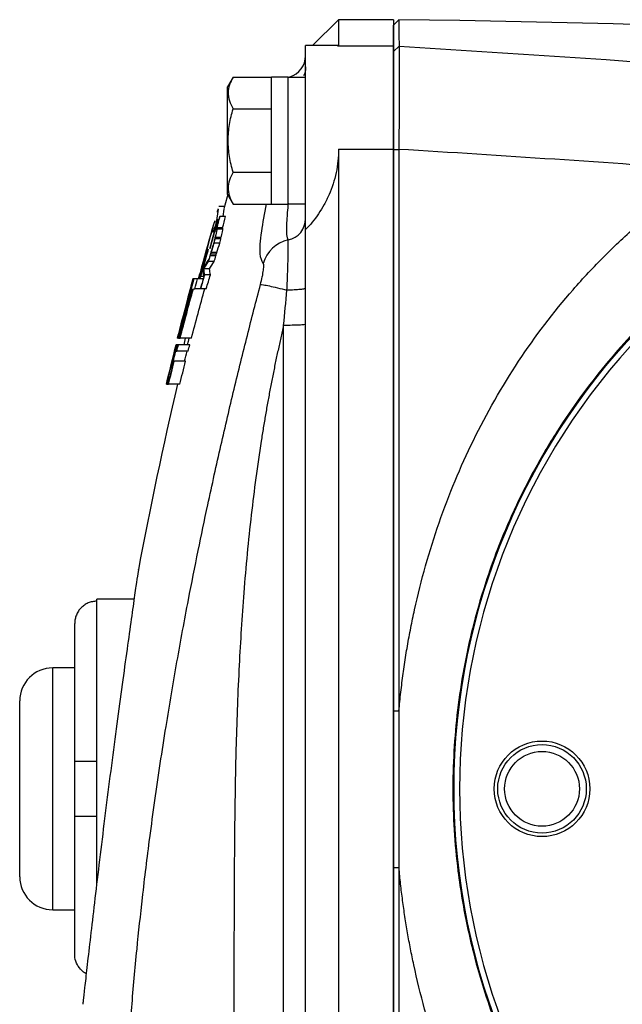
# Model space of a CAD drawing. Units: inches. Extents: x -26 to 35, y -13.3 to 23.8.
# Drawn here: x -26 to -23.8, y 4.6 to 8.1 of the extents above; entities that cross this region are included whole.
import ezdxf

# ---------------------------------------------------------------- set-up
doc = ezdxf.new("R2010")
doc.units = ezdxf.units.IN
doc.header["$MEASUREMENT"] = 0

msp = doc.modelspace()

# ---------------------------------------------------------------- linework, layer by layer
at = {"color": 7, "linetype": 'Continuous', "lineweight": 25}
for p, q in [((-24.8401, 8.0961), (-24.933, 8.0032)), ((-24.6432, 8.0961), (-24.8401, 8.0961)), ((-24.8401, 8.0961), (-24.8401, 8.0022)), ((-24.6432, 8.0961), (-24.6432, 8.0022)), ((-24.6432, 8.0769), (-24.6247, 8.0959)), ((-24.8432, 8.0032), (-24.9582, 8.0032)), ((-24.9582, 7.3438), (-24.9582, 8.0032)), ((-24.8432, 8.0009), (-24.8401, 8.0022)), ((-24.8401, 8.0022), (-24.6432, 8.0022)), ((-24.6432, 8.0022), (-24.6432, 7.6324)), ((-24.6432, 7.9821), (-24.6237, 8.001)), ((-25.2178, 7.8903), (-25.2377, 7.856)), ((-25.2178, 7.8903), (-25.0802, 7.8903)), ((-25.0212, 7.8904), (-25.0802, 7.8904)), ((-25.0802, 7.4357), (-25.0802, 7.8904)), ((-25.0212, 7.4357), (-25.0212, 7.8904)), ((-24.9582, 7.8894), (-25.0212, 7.8894)), ((-25.2377, 7.4701), (-25.2377, 7.856)), ((-25.2178, 7.7767), (-25.0802, 7.7767)), ((-24.8401, 7.6324), (-24.8401, 3.048)), ((-24.8401, 7.6324), (-24.6432, 7.6324)), ((-24.6432, 7.6324), (-24.6432, 3.048)), ((-24.6432, 7.6304), (-24.6241, 7.6315)), ((-25.2178, 7.5494), (-25.0802, 7.5494)), ((-25.2377, 7.4701), (-25.2178, 7.4357)), ((-25.2778, 7.3677), (-25.2704, 7.4174)), ((-25.2488, 7.4268), (-25.269, 7.4268)), ((-25.2537, 7.3915), (-25.2499, 7.4174)), ((-25.2178, 7.4357), (-25.0802, 7.4357)), ((-25.0802, 7.4357), (-25.0212, 7.4357)), ((-25.0212, 7.4367), (-24.9582, 7.4367)), ((-25.2787, 7.3743), (-25.2811, 7.3591)), ((-25.2689, 7.3792), (-25.2731, 7.3792)), ((-25.2446, 7.3915), (-25.2651, 7.3915)), ((-25.2805, 7.3506), (-25.2996, 7.2793)), ((-25.2781, 7.3623), (-25.2888, 7.3349)), ((-25.2869, 7.3635), (-25.2873, 7.3635)), ((-25.2792, 7.343), (-25.2796, 7.343)), ((-25.274, 7.3597), (-25.2792, 7.343)), ((-25.2738, 7.3634), (-25.2775, 7.3634)), ((-25.2554, 7.3509), (-25.2759, 7.3509)), ((-25.2544, 7.3455), (-25.2749, 7.3455)), ((-24.9582, 7.0042), (-24.9582, 7.3438)), ((-25.2888, 7.3349), (-25.2892, 7.3349)), ((-25.2616, 7.3113), (-25.282, 7.3113)), ((-25.2615, 7.3152), (-25.2819, 7.3152)), ((-25.307, 7.2733), (-25.3074, 7.2733)), ((-25.3008, 7.2763), (-25.3012, 7.2763)), ((-25.2996, 7.2793), (-25.3, 7.2793)), ((-25.2656, 7.2954), (-25.2861, 7.2954)), ((-25.3149, 7.2625), (-25.3291, 7.2112)), ((-25.3086, 7.2668), (-25.309, 7.2668)), ((-25.2793, 7.2504), (-25.2997, 7.2504)), ((-25.2784, 7.2555), (-25.2988, 7.2555)), ((-25.2757, 7.2616), (-25.2961, 7.2616)), ((-25.3305, 7.2053), (-25.3298, 7.2094)), ((-25.3296, 7.2109), (-25.3295, 7.2112)), ((-25.3291, 7.2112), (-25.3295, 7.2112)), ((-25.3291, 7.2112), (-25.3292, 7.2109)), ((-25.3019, 7.2032), (-25.3223, 7.2032)), ((-25.2856, 7.2291), (-25.306, 7.2291)), ((-25.3592, 7.1673), (-25.3617, 7.1673)), ((-25.3587, 7.1673), (-25.3592, 7.1673)), ((-25.3455, 7.1673), (-25.3587, 7.1673)), ((-25.3243, 7.1673), (-25.3455, 7.1673)), ((-25.3413, 7.1673), (-25.3365, 7.1854)), ((-25.3384, 7.1769), (-25.3355, 7.1769)), ((-25.3361, 7.1854), (-25.3365, 7.1854)), ((-25.3344, 7.1769), (-25.3228, 7.1769)), ((-25.2986, 7.1824), (-25.319, 7.1824)), ((-25.3703, 7.1322), (-25.3708, 7.1322)), ((-25.3655, 7.1322), (-25.3682, 7.1322)), ((-25.3601, 7.1322), (-25.3552, 7.1322)), ((-25.3144, 7.1322), (-25.3552, 7.1322)), ((-25.3139, 7.1322), (-25.3343, 7.1322)), ((-25.3864, 7.073), (-25.3859, 7.073)), ((-25.3955, 7.0379), (-25.395, 7.0379)), ((-25.0369, 3.8762), (-25.0369, 7.0008)), ((-24.9582, 3.5545), (-24.9582, 7.0042)), ((-25.4161, 6.9549), (-25.4166, 6.9549)), ((-25.4161, 6.9549), (-25.4143, 6.9549)), ((-25.4124, 6.9549), (-25.4143, 6.9549)), ((-25.4124, 6.9549), (-25.4073, 6.9549)), ((-25.3667, 6.9549), (-25.4073, 6.9549)), ((-25.4215, 6.9315), (-25.4217, 6.9315)), ((-25.4188, 6.9315), (-25.4215, 6.9315)), ((-25.4184, 6.9315), (-25.4188, 6.9315)), ((-25.4133, 6.9315), (-25.4184, 6.9315)), ((-25.3727, 6.9315), (-25.4133, 6.9315)), ((-25.426, 6.9081), (-25.4266, 6.9081)), ((-25.4228, 6.9081), (-25.4193, 6.9081)), ((-25.3788, 6.9081), (-25.4193, 6.9081)), ((-25.4413, 6.8489), (-25.4395, 6.8489)), ((-25.4392, 6.8489), (-25.4395, 6.8489)), ((-25.4392, 6.8489), (-25.4363, 6.8489)), ((-25.4355, 6.8723), (-25.4349, 6.8723)), ((-25.4284, 6.8723), (-25.4318, 6.8723)), ((-25.3879, 6.8723), (-25.4284, 6.8723)), ((-25.4451, 6.8134), (-25.4479, 6.8134)), ((-25.4567, 6.79), (-25.4566, 6.7905)), ((-25.4567, 6.79), (-25.4564, 6.79)), ((-25.4567, 6.79), (-25.4567, 6.79)), ((-25.4563, 6.79), (-25.4564, 6.79)), ((-25.4563, 6.79), (-25.4556, 6.79)), ((-25.4536, 6.79), (-25.4556, 6.79)), ((-25.4536, 6.79), (-25.4489, 6.79)), ((-25.4084, 6.79), (-25.4489, 6.79)), ((-25.5723, 6.0193), (-25.7062, 6.0193)), ((-25.7062, 6.0122), (-25.7062, 6.0193)), ((-25.7062, 5.4386), (-25.7062, 6.0122)), ((-25.7849, 5.4386), (-25.7849, 5.9325)), ((-25.7849, 5.7733), (-25.8637, 5.7733)), ((-25.8637, 5.3402), (-25.8637, 5.7733)), ((-25.9818, 5.3402), (-25.9818, 5.6552)), ((-24.6432, 5.6195), (-24.6241, 5.6196)), ((-25.7849, 5.2418), (-25.7849, 5.4386)), ((-25.7062, 5.2418), (-25.7062, 5.4386)), ((-25.9818, 5.0252), (-25.9818, 5.3402)), ((-25.8637, 4.9071), (-25.8637, 5.3402)), ((-25.7849, 4.7479), (-25.7849, 5.2418)), ((-25.7062, 4.9992), (-25.7062, 5.2418)), ((-24.6432, 5.0582), (-24.6241, 5.0581)), ((-25.8637, 4.9071), (-25.7849, 4.9071))]:
    msp.add_line(p, q, dxfattribs=at)
at = {"color": 7, "linetype": 'Continuous', "lineweight": 25, "flags": 128}
for points in [[(-25.2367, 7.4684), (-25.2389, 7.461), (-25.2514, 7.4178)], [(-25.376, 6.9549), (-25.3791, 6.9425), (-25.3819, 6.9315)]]:
    msp.add_lwpolyline(points, dxfattribs=at)
at = {"color": 7, "linetype": 'Continuous', "lineweight": 25}
for centre, radius in [((-22.0448, 5.3402), 2.3822), ((-22.0448, 5.3402), 2.3819), ((-24.1117, 5.3402), 0.1713), ((-24.1117, 5.3402), 0.1585), ((-24.1117, 5.3402), 0.1339)]:
    msp.add_circle(centre, radius, dxfattribs=at)
for centre, radius, start, end in [((-25.0369, 7.967), 0.0787, 286.2593, 0), ((-12.0101, 3.6043), 13.7992, 163.95696, 164.00619), ((-12.0101, 3.6043), 13.7988, 164.13792, 164.62607), ((-25.0366, 7.3838), 0.0785, 281.5076, 359.8969), ((-24.9954, 7.1909), 0.1189, 102.434, 164.3814), ((-12.0101, 3.6043), 13.7992, 164.62654, 164.81118), ((-12.0101, 3.6043), 13.7988, 164.84852, 164.99478), ((-12.0101, 3.6043), 13.7992, 164.81118, 164.84896), ((-12.0101, 3.6043), 13.8189, 165.05834, 165.96782), ((-22.0448, 5.3402), 2.3622, 137.8422, 222.1577), ((-12.0101, 3.6043), 13.8189, 166.39226, 166.60602), ((-12.0101, 3.6043), 13.7795, 166.63264, 169.45488), ((-25.8637, 5.6552), 0.1181, 90, 180), ((-25.8637, 5.0252), 0.1181, 180, 270)]:
    msp.add_arc(centre, radius, start, end, dxfattribs=at)
for points, knots in [([(-24.6247, 8.0959), (-24.6246, 8.0958), (-24.6246, 8.0938), (-24.6244, 8.086), (-24.6243, 8.0804), (-24.6242, 8.0652), (-24.6241, 8.0557), (-24.6239, 8.038), (-24.6239, 8.0316), (-24.6238, 8.0174), (-24.6238, 8.0096), (-24.6237, 8.001)], [0, 0, 0, 0, 0.25, 0.25, 0.5, 0.5, 0.75, 0.75, 0.875, 0.875, 1, 1, 1, 1]), ([(-24.6432, 7.9821), (-24.6432, 7.9851), (-24.6432, 7.991), (-24.6432, 7.9993), (-24.6432, 8.0073), (-24.6432, 8.0147), (-24.6432, 8.0218), (-24.6432, 8.0285), (-24.6432, 8.0347), (-24.6432, 8.0405), (-24.6432, 8.0458), (-24.6432, 8.0508), (-24.6432, 8.0553), (-24.6432, 8.0594), (-24.6432, 8.063), (-24.6432, 8.0663), (-24.6432, 8.0691), (-24.6432, 8.0715), (-24.6432, 8.0734), (-24.6432, 8.0749), (-24.6432, 8.076), (-24.6432, 8.0767), (-24.6432, 8.0769), (-24.6432, 8.0769)], [0, 0, 0, 0, 0.047648, 0.09529, 0.142926, 0.190557, 0.238183, 0.285806, 0.333425, 0.38104, 0.428653, 0.476264, 0.523874, 0.571483, 0.619091, 0.666699, 0.714307, 0.761917, 0.809529, 0.857142, 0.904758, 0.952377, 1, 1, 1, 1]), ([(-24.6432, 7.6304), (-24.6432, 7.6345), (-24.6432, 7.6427), (-24.6432, 7.6549), (-24.6432, 7.667), (-24.6432, 7.6791), (-24.6432, 7.691), (-24.6432, 7.7029), (-24.6432, 7.7147), (-24.6432, 7.7264), (-24.6432, 7.7381), (-24.6432, 7.7497), (-24.6432, 7.778), (-24.6432, 7.8211), (-24.6432, 7.8733), (-24.6432, 7.917), (-24.6432, 7.9432), (-24.6432, 7.9579), (-24.6432, 7.9655), (-24.6432, 7.9718), (-24.6432, 7.9766), (-24.6432, 7.9802), (-24.6432, 7.9815), (-24.6432, 7.9821)], [0, 0, 0, 0, 0.022798, 0.045516, 0.068179, 0.090813, 0.113442, 0.136093, 0.15879, 0.18156, 0.204426, 0.227414, 0.250548, 0.375608, 0.500131, 0.624493, 0.749942, 0.792215, 0.834045, 0.875583, 0.916985, 0.958405, 1, 1, 1, 1]), ([(-24.6237, 8.001), (-24.6237, 8.0007), (-24.6237, 8.0001), (-24.6237, 7.9987), (-24.6237, 7.997), (-24.6236, 7.995), (-24.6236, 7.9926), (-24.6236, 7.9898), (-24.6236, 7.9866), (-24.6235, 7.9832), (-24.6235, 7.9793), (-24.6235, 7.9751), (-24.6234, 7.9706), (-24.6234, 7.9657), (-24.6234, 7.9604), (-24.6234, 7.9548), (-24.6233, 7.9489), (-24.6233, 7.9426), (-24.6233, 7.936), (-24.6233, 7.9291), (-24.6233, 7.9219), (-24.6233, 7.9143), (-24.6233, 7.9064), (-24.6233, 7.8982), (-24.6233, 7.8898), (-24.6233, 7.881), (-24.6233, 7.8719), (-24.6233, 7.8626), (-24.6233, 7.853), (-24.6234, 7.8431), (-24.6234, 7.8329), (-24.6234, 7.8226), (-24.6235, 7.812), (-24.6235, 7.8011), (-24.6235, 7.7901), (-24.6236, 7.7788), (-24.6236, 7.7673), (-24.6236, 7.7557), (-24.6237, 7.7438), (-24.6237, 7.7319), (-24.6238, 7.7197), (-24.6238, 7.7074), (-24.6239, 7.695), (-24.6239, 7.6825), (-24.624, 7.6699), (-24.624, 7.6572), (-24.624, 7.6444), (-24.6241, 7.6358), (-24.6241, 7.6315)], [0, 0, 0, 0, 0.020789, 0.041618, 0.062489, 0.083402, 0.104356, 0.125351, 0.146388, 0.167466, 0.188586, 0.209748, 0.230952, 0.252198, 0.273485, 0.294815, 0.316187, 0.337602, 0.359058, 0.380557, 0.402098, 0.423682, 0.445309, 0.466978, 0.48869, 0.510444, 0.532242, 0.554082, 0.575965, 0.597892, 0.619861, 0.641874, 0.66393, 0.686029, 0.708172, 0.730358, 0.752588, 0.774861, 0.797178, 0.819538, 0.841942, 0.86439, 0.886882, 0.909417, 0.931997, 0.954621, 0.977288, 1, 1, 1, 1]), ([(-24.6237, 8.001), (-23.8323, 7.9532), (-23.0415, 7.8952), (-21.462, 7.7586), (-20.6733, 7.68), (-19.098, 7.5021), (-18.3116, 7.4028), (-16.7421, 7.1824), (-15.9588, 7.0614), (-15.1776, 6.9288)], [0, 0, 0, 0, 0.25, 0.25, 0.5, 0.5, 0.75, 0.75, 1, 1, 1, 1]), ([(-24.9582, 7.9272), (-24.9586, 7.9195), (-24.9592, 7.908), (-24.9645, 7.8979), (-24.9662, 7.8945)], [0, 0, 0, 0, 0.667471, 1, 1, 1, 1]), ([(-25.2178, 7.8903), (-25.2286, 7.8718), (-25.2354, 7.8529), (-25.2354, 7.8288), (-25.235, 7.8239), (-25.2334, 7.8143), (-25.2322, 7.8096), (-25.2276, 7.7953), (-25.2232, 7.786), (-25.2178, 7.7767)], [0, 0, 0, 0, 0.5, 0.5, 0.625, 0.625, 0.75, 0.75, 1, 1, 1, 1]), ([(-25.0155, 7.8878), (-25.0154, 7.889), (-25.0152, 7.8915), (-25.015, 7.8914), (-25.0149, 7.8914)], [0, 0, 0, 0, 0.483985, 1, 1, 1, 1]), ([(-25.2178, 7.5494), (-25.2232, 7.5679), (-25.2277, 7.5868), (-25.2338, 7.6248), (-25.2354, 7.6439), (-25.2354, 7.6823), (-25.2337, 7.7018), (-25.2276, 7.7397), (-25.2232, 7.7583), (-25.2178, 7.7767)], [0, 0, 0, 0, 0.25, 0.25, 0.5, 0.5, 0.75, 0.75, 1, 1, 1, 1]), ([(-24.8401, 7.6324), (-24.8401, 7.6037), (-24.8431, 7.5756), (-24.852, 7.5343), (-24.8556, 7.5207), (-24.8641, 7.4944), (-24.8689, 7.4817), (-24.8796, 7.4571), (-24.8855, 7.4452), (-24.8982, 7.4222), (-24.9049, 7.4112), (-24.9261, 7.3799), (-24.9416, 7.361), (-24.9582, 7.3438)], [0, 0, 0, 0, 0.25, 0.25, 0.375, 0.375, 0.5, 0.5, 0.625, 0.625, 0.75, 0.75, 1, 1, 1, 1]), ([(-24.6432, 5.6195), (-24.6432, 5.6615), (-24.6432, 5.7453), (-24.6432, 5.8711), (-24.6432, 5.9969), (-24.6432, 6.1227), (-24.6432, 6.2484), (-24.6432, 6.3741), (-24.6432, 6.4999), (-24.6432, 6.6255), (-24.6432, 6.7512), (-24.6432, 6.8769), (-24.6432, 7.0025), (-24.6432, 7.1281), (-24.6432, 7.2537), (-24.6432, 7.3793), (-24.6432, 7.5049), (-24.6432, 7.5886), (-24.6432, 7.6304)], [0, 0, 0, 0, 0.062529, 0.125051, 0.187567, 0.250077, 0.312582, 0.375083, 0.437581, 0.500075, 0.562567, 0.625058, 0.687547, 0.750036, 0.812525, 0.875015, 0.937506, 1, 1, 1, 1]), ([(-24.6241, 7.6315), (-24.6241, 7.4735), (-24.6241, 7.3125), (-24.6241, 6.9851), (-24.6241, 6.8187), (-24.6241, 6.4816), (-24.6241, 6.311), (-24.6241, 5.9669), (-24.6241, 5.7935), (-24.6241, 5.6196)], [0, 0, 0, 0, 0.25, 0.25, 0.5, 0.5, 0.75, 0.75, 1, 1, 1, 1]), ([(-24.624, 5.6198), (-24.623, 5.6309), (-24.6209, 5.6532), (-24.6173, 5.6865), (-24.6133, 5.7198), (-24.6089, 5.7529), (-24.6042, 5.7859), (-24.5991, 5.8188), (-24.5937, 5.8517), (-24.5878, 5.8844), (-24.5816, 5.917), (-24.5751, 5.9495), (-24.5591, 6.0241), (-24.5302, 6.1397), (-24.4819, 6.2938), (-24.4248, 6.4438), (-24.3359, 6.6402), (-24.2021, 6.875), (-24.0378, 7.0914), (-23.8901, 7.25), (-23.7968, 7.3371), (-23.7276, 7.396), (-23.6851, 7.4305), (-23.642, 7.4638), (-23.5983, 7.4959), (-23.554, 7.527), (-23.524, 7.5468), (-23.5089, 7.5566)], [0, 0, 0, 0, 0.014502, 0.028979, 0.043433, 0.057864, 0.072274, 0.086663, 0.101032, 0.115382, 0.129714, 0.144029, 0.158328, 0.228637, 0.298321, 0.367551, 0.436516, 0.577711, 0.717063, 0.788162, 0.858795, 0.882572, 0.906232, 0.92979, 0.95326, 0.976658, 1, 1, 1, 1]), ([(-25.2178, 7.5494), (-25.2286, 7.5308), (-25.2354, 7.512), (-25.2354, 7.4878), (-25.235, 7.483), (-25.2334, 7.4734), (-25.2322, 7.4686), (-25.2276, 7.4544), (-25.2232, 7.445), (-25.2178, 7.4357)], [0, 0, 0, 0, 0.5, 0.5, 0.625, 0.625, 0.75, 0.75, 1, 1, 1, 1]), ([(-25.1099, 7.2229), (-25.1146, 7.2315), (-25.1241, 7.2486), (-25.1191, 7.327), (-25.1044, 7.4017), (-25.0977, 7.4357)], [0, 0, 0, 0, 0.351948, 0.704251, 1, 1, 1, 1]), ([(-25.021, 7.307), (-25.0226, 7.3118), (-25.0264, 7.3231), (-25.0253, 7.3658), (-25.0224, 7.4083), (-25.0205, 7.4272), (-25.0194, 7.4385)], [0, 0, 0, 0, 0.3199453, 0.7483961, 0.8485742, 1, 1, 1, 1]), ([(-25.2819, 7.3152), (-25.2797, 7.3231), (-25.2778, 7.3305), (-25.2752, 7.3417), (-25.2746, 7.3451), (-25.2749, 7.3455)], [0, 0, 0, 0, 0.5, 0.5, 1, 1, 1, 1]), ([(-25.2615, 7.3152), (-25.2593, 7.3231), (-25.2574, 7.3305), (-25.2548, 7.3417), (-25.2541, 7.3451), (-25.2544, 7.3455)], [0, 0, 0, 0, 0.5, 0.5, 1, 1, 1, 1]), ([(-23.3462, 7.3409), (-23.355, 7.3351), (-23.3726, 7.3236), (-23.3987, 7.3057), (-23.4247, 7.2875), (-23.4506, 7.2689), (-23.4764, 7.2498), (-23.502, 7.2302), (-23.5275, 7.2103), (-23.5528, 7.1899), (-23.5779, 7.169), (-23.6029, 7.1478), (-23.6277, 7.126), (-23.6523, 7.1039), (-23.6768, 7.0813), (-23.701, 7.0582), (-23.7249, 7.0348), (-23.7487, 7.0108), (-23.7722, 6.9865), (-23.8189, 6.9367), (-23.888, 6.8577), (-23.9762, 6.7437), (-24.0614, 6.6185), (-24.1379, 6.4888), (-24.2067, 6.3533), (-24.2631, 6.2228), (-24.3143, 6.0814), (-24.3702, 5.8916), (-24.4179, 5.6421), (-24.4308, 5.4422), (-24.431, 5.2435), (-24.4226, 5.1086), (-24.3939, 4.9131), (-24.362, 4.7621), (-24.3164, 4.6055), (-24.2657, 4.4643), (-24.2098, 4.3338), (-24.1418, 4.1989), (-24.0663, 4.0696), (-23.9819, 3.9446), (-23.8939, 3.83), (-23.819, 3.7435), (-23.7597, 3.6806), (-23.7172, 3.6377), (-23.6739, 3.5962), (-23.6299, 3.5561), (-23.5853, 3.5173), (-23.5401, 3.48), (-23.4943, 3.4441), (-23.4481, 3.4095), (-23.4014, 3.3763), (-23.3698, 3.3552), (-23.3541, 3.3447)], [0, 0, 0, 0, 0.006663, 0.013357, 0.020081, 0.026836, 0.033622, 0.040438, 0.047285, 0.054163, 0.061071, 0.068011, 0.074981, 0.081982, 0.089014, 0.096077, 0.103171, 0.110296, 0.117453, 0.12464, 0.153529, 0.183953, 0.215914, 0.249413, 0.279288, 0.312099, 0.339435, 0.37449, 0.437384, 0.499922, 0.500974, 0.563293, 0.585226, 0.62613, 0.660995, 0.688446, 0.721122, 0.750891, 0.784077, 0.815912, 0.846399, 0.875539, 0.888404, 0.901176, 0.913854, 0.926439, 0.93893, 0.951329, 0.963635, 0.975849, 0.98797, 1, 1, 1, 1]), ([(-25.2861, 7.2954), (-25.2851, 7.2985), (-25.2841, 7.3022), (-25.2825, 7.3083), (-25.282, 7.3107), (-25.282, 7.3113)], [0, 0, 0, 0, 0.5, 0.5, 1, 1, 1, 1]), ([(-25.2781, 7.3342), (-25.2779, 7.3338), (-25.2786, 7.3302), (-25.2813, 7.3194), (-25.2832, 7.3123), (-25.2851, 7.3057)], [0, 0, 0, 0, 0.5, 0.5, 1, 1, 1, 1]), ([(-25.2656, 7.2954), (-25.2647, 7.2985), (-25.2636, 7.3022), (-25.2621, 7.3083), (-25.2616, 7.3107), (-25.2616, 7.3113)], [0, 0, 0, 0, 0.5, 0.5, 1, 1, 1, 1]), ([(-25.0249, 7.127), (-25.0244, 7.1385), (-25.0239, 7.1497), (-25.0231, 7.1718), (-25.0227, 7.1828), (-25.0219, 7.2036), (-25.0216, 7.2135), (-25.0211, 7.2323), (-25.0208, 7.2412), (-25.0205, 7.2576), (-25.0203, 7.265), (-25.0202, 7.2782), (-25.0201, 7.284), (-25.0202, 7.2987), (-25.0205, 7.3048), (-25.021, 7.307)], [0, 0, 0, 0, 0.125, 0.125, 0.25, 0.25, 0.375, 0.375, 0.5, 0.5, 0.625, 0.625, 0.75, 0.75, 1, 1, 1, 1]), ([(-25.1197, 7.1473), (-25.1173, 7.1567), (-25.115, 7.1661), (-25.1123, 7.1792), (-25.1115, 7.1835), (-25.1101, 7.1915), (-25.1095, 7.1952), (-25.1086, 7.2022), (-25.1082, 7.2054), (-25.1078, 7.211), (-25.1078, 7.2135), (-25.1079, 7.2176), (-25.1081, 7.2193), (-25.1088, 7.2217), (-25.1093, 7.2225), (-25.1099, 7.2229)], [0, 0, 0, 0, 0.25, 0.25, 0.375, 0.375, 0.5, 0.5, 0.625, 0.625, 0.75, 0.75, 0.875, 0.875, 1, 1, 1, 1]), ([(-25.6062, 4.1671), (-25.6054, 4.1836), (-25.6037, 4.2166), (-25.601, 4.266), (-25.5981, 4.3154), (-25.5919, 4.4126), (-25.5808, 4.5628), (-25.5631, 4.7578), (-25.5416, 4.9604), (-25.5199, 5.1378), (-25.4981, 5.298), (-25.4788, 5.4308), (-25.4589, 5.5583), (-25.4389, 5.6798), (-25.419, 5.7946), (-25.3987, 5.9069), (-25.3737, 6.0397), (-25.3439, 6.1897), (-25.3127, 6.3388), (-25.2853, 6.4643), (-25.2617, 6.5693), (-25.238, 6.6718), (-25.2143, 6.7718), (-25.1905, 6.8692), (-25.1669, 6.9642), (-25.1434, 7.0566), (-25.1275, 7.1173), (-25.1197, 7.1473)], [0, 0, 0, 0, 0.016324, 0.03266, 0.049009, 0.065371, 0.129181, 0.198378, 0.259753, 0.331593, 0.376076, 0.420562, 0.46505, 0.504394, 0.542958, 0.580742, 0.617747, 0.677041, 0.732327, 0.76865, 0.804146, 0.838819, 0.872673, 0.905714, 0.937945, 0.969372, 1, 1, 1, 1]), ([(-25.1197, 7.1473), (-25.1179, 7.1474), (-25.1142, 7.1469), (-25.1034, 7.1451), (-25.0963, 7.1437), (-25.0794, 7.1401), (-25.0696, 7.1379), (-25.0482, 7.1328), (-25.0367, 7.13), (-25.0249, 7.127)], [0, 0, 0, 0, 0.25, 0.25, 0.5, 0.5, 0.75, 0.75, 1, 1, 1, 1]), ([(-24.9582, 7.1336), (-24.9582, 7.1328), (-24.9598, 7.132), (-24.9663, 7.1305), (-24.9711, 7.1298), (-24.9832, 7.1286), (-24.9905, 7.1281), (-25.0068, 7.1273), (-25.0157, 7.1271), (-25.0249, 7.127)], [0, 0, 0, 0, 0.25, 0.25, 0.5, 0.5, 0.75, 0.75, 1, 1, 1, 1]), ([(-25.0369, 7.0008), (-25.0404, 6.986), (-25.0473, 6.9562), (-25.0571, 6.9113), (-25.0667, 6.8659), (-25.076, 6.8202), (-25.0849, 6.7741), (-25.0935, 6.7275), (-25.1018, 6.6806), (-25.1097, 6.6333), (-25.1288, 6.5141), (-25.155, 6.3175), (-25.1804, 6.0496), (-25.1976, 5.775), (-25.2076, 5.5115), (-25.2126, 5.2361), (-25.2141, 5.0105), (-25.2146, 4.8218), (-25.2149, 4.687), (-25.215, 4.5634), (-25.2152, 4.4512), (-25.216, 4.3503), (-25.2172, 4.2494), (-25.2183, 4.1783), (-25.219, 4.1407), (-25.2191, 4.1368)], [0, 0, 0, 0, 0.015901, 0.03191, 0.048029, 0.064258, 0.080599, 0.097054, 0.113622, 0.130306, 0.147106, 0.239553, 0.337133, 0.427734, 0.526478, 0.611987, 0.714927, 0.76181, 0.808693, 0.855576, 0.890672, 0.925753, 0.960821, 0.995874, 1, 1, 1, 1]), ([(-24.9582, 7.0042), (-24.9582, 7.0037), (-24.9602, 7.0033), (-24.9681, 7.0025), (-24.9739, 7.0021), (-24.9885, 7.0015), (-24.9973, 7.0012), (-25.0163, 7.0009), (-25.0266, 7.0008), (-25.0369, 7.0008)], [0, 0, 0, 0, 0.25, 0.25, 0.5, 0.5, 0.75, 0.75, 1, 1, 1, 1]), ([(-25.5569, 6.1261), (-25.5569, 6.1261), (-25.5561, 6.1311), (-25.5586, 6.1138), (-25.5649, 6.0714), (-25.5754, 5.998), (-25.5893, 5.9002), (-25.6058, 5.7817), (-25.6243, 5.6464), (-25.6438, 5.5), (-25.6635, 5.3479), (-25.6826, 5.1954), (-25.7006, 5.0488), (-25.7167, 4.913), (-25.7305, 4.7942), (-25.7417, 4.6958), (-25.7497, 4.6237), (-25.7549, 4.5766), (-25.7555, 4.5709), (-25.7558, 4.5681)], [0, 0, 0, 0, 0.000121, 0.062666, 0.125126, 0.187507, 0.250062, 0.312428, 0.375006, 0.437412, 0.49998, 0.562432, 0.624992, 0.687544, 0.750056, 0.812566, 0.875098, 0.937553, 1, 1, 1, 1]), ([(-25.7062, 6.0122), (-25.7114, 6.0122), (-25.7166, 6.0116), (-25.7268, 6.0096), (-25.7317, 6.0081), (-25.7413, 6.004), (-25.7459, 6.0015), (-25.7544, 5.9957), (-25.7584, 5.9924), (-25.7657, 5.9849), (-25.769, 5.9809), (-25.7746, 5.9723), (-25.7771, 5.9676), (-25.781, 5.958), (-25.7825, 5.9531), (-25.7844, 5.9429), (-25.7849, 5.9376), (-25.7849, 5.9325)], [0, 0, 0, 0, 0.125, 0.125, 0.25, 0.25, 0.375, 0.375, 0.5, 0.5, 0.625, 0.625, 0.75, 0.75, 0.875, 0.875, 1, 1, 1, 1]), ([(-24.6432, 5.0584), (-24.6432, 5.0958), (-24.6432, 5.1707), (-24.6432, 5.283), (-24.6432, 5.3952), (-24.6432, 5.5074), (-24.6432, 5.5822), (-24.6432, 5.6195)], [0, 0, 0, 0, 0.200252, 0.400374, 0.600372, 0.800246, 1, 1, 1, 1]), ([(-24.6241, 5.6199), (-24.6242, 5.593), (-24.6246, 5.5393), (-24.6249, 5.4589), (-24.625, 5.3789), (-24.625, 5.299), (-24.6249, 5.219), (-24.6246, 5.1386), (-24.6242, 5.0849), (-24.6241, 5.058)], [0, 0, 0, 0, 0.143789, 0.286624, 0.428888, 0.570967, 0.713256, 0.856139, 1, 1, 1, 1]), ([(-25.7062, 5.4386), (-25.7114, 5.4386), (-25.7166, 5.4386), (-25.7268, 5.4386), (-25.7317, 5.4386), (-25.7413, 5.4386), (-25.7459, 5.4386), (-25.7544, 5.4386), (-25.7584, 5.4386), (-25.7657, 5.4386), (-25.769, 5.4386), (-25.7746, 5.4386), (-25.7771, 5.4386), (-25.781, 5.4386), (-25.7825, 5.4386), (-25.7844, 5.4386), (-25.7849, 5.4386), (-25.7849, 5.4386)], [0, 0, 0, 0, 0.125, 0.125, 0.25, 0.25, 0.375, 0.375, 0.5, 0.5, 0.625, 0.625, 0.75, 0.75, 0.875, 0.875, 1, 1, 1, 1]), ([(-25.7849, 5.2418), (-25.7849, 5.2418), (-25.7845, 5.2418), (-25.7825, 5.2418), (-25.781, 5.2418), (-25.7751, 5.2418), (-25.7693, 5.2418), (-25.7585, 5.2418), (-25.7544, 5.2418), (-25.7458, 5.2418), (-25.7413, 5.2418), (-25.7317, 5.2418), (-25.7267, 5.2418), (-25.7166, 5.2418), (-25.7114, 5.2418), (-25.7062, 5.2418)], [0, 0, 0, 0, 0.125, 0.125, 0.25, 0.25, 0.5, 0.5, 0.625, 0.625, 0.75, 0.75, 0.875, 0.875, 1, 1, 1, 1]), ([(-24.6432, 3.0502), (-24.6432, 3.092), (-24.6432, 3.1755), (-24.6432, 3.3009), (-24.6432, 3.4264), (-24.6432, 3.5518), (-24.6432, 3.6772), (-24.6432, 3.8027), (-24.6432, 3.9282), (-24.6432, 4.0537), (-24.6432, 4.1792), (-24.6432, 4.3047), (-24.6432, 4.4303), (-24.6432, 4.5559), (-24.6432, 4.6815), (-24.6432, 4.8071), (-24.6432, 4.9327), (-24.6432, 5.0165), (-24.6432, 5.0584)], [0, 0, 0, 0, 0.062493, 0.124984, 0.187474, 0.249963, 0.312452, 0.374941, 0.437431, 0.499924, 0.562418, 0.624916, 0.687417, 0.749922, 0.812433, 0.874949, 0.937471, 1, 1, 1, 1]), ([(-23.5179, 3.1296), (-23.5261, 3.135), (-23.5425, 3.1458), (-23.5669, 3.1624), (-23.5911, 3.1794), (-23.6151, 3.1967), (-23.6389, 3.2143), (-23.6626, 3.2323), (-23.686, 3.2506), (-23.7093, 3.2693), (-23.7324, 3.2883), (-23.7553, 3.3077), (-23.8115, 3.3564), (-23.8982, 3.4381), (-24.0088, 3.5578), (-24.111, 3.6847), (-24.2042, 3.8175), (-24.2889, 3.9566), (-24.3639, 4.0999), (-24.4296, 4.2469), (-24.486, 4.397), (-24.5337, 4.5513), (-24.5641, 4.6752), (-24.5828, 4.7665), (-24.5934, 4.8242), (-24.6028, 4.8822), (-24.6111, 4.9406), (-24.6183, 4.9992), (-24.6221, 5.0385), (-24.6241, 5.0582)], [0, 0, 0, 0, 0.012823, 0.0256615, 0.0385182, 0.0513954, 0.0642957, 0.0772215, 0.0901755, 0.1031601, 0.1161778, 0.1292313, 0.1423229, 0.2132096, 0.2846251, 0.354856, 0.4256045, 0.4962251, 0.5671172, 0.6364118, 0.7059787, 0.776005, 0.8466569, 0.8720549, 0.8975097, 0.9230265, 0.9486107, 0.974267, 1, 1, 1, 1]), ([(-24.6241, 5.0582), (-24.6241, 4.711), (-24.6241, 4.3658), (-24.6241, 3.861), (-24.6241, 3.6948), (-24.6241, 3.3677), (-24.6241, 3.2069), (-24.6241, 3.0491)], [0, 0, 0, 0, 0.5, 0.5, 0.75, 0.75, 1, 1, 1, 1]), ([(-25.7436, 4.6783), (-25.7445, 4.6786), (-25.7504, 4.6808), (-25.7621, 4.6911), (-25.7768, 4.709), (-25.7841, 4.7306), (-25.7847, 4.7437), (-25.7849, 4.7479)], [0, 0, 0, 0, 0.033086, 0.220676, 0.535698, 0.850612, 1, 1, 1, 1])]:
    msp.add_open_spline(points, degree=3, knots=knots, dxfattribs=at)
for points in [[(-17.6469, 7.4966), (-19.9534, 7.8685), (-22.2857, 8.069), (-24.6247, 8.0959)], [(-23.5089, 7.5566), (-23.8805, 7.5839), (-24.2522, 7.6088), (-24.6241, 7.6315)], [(-25.2731, 7.3792), (-25.2747, 7.3754), (-25.2762, 7.3715), (-25.2778, 7.3677)], [(-25.2775, 7.3634), (-25.276, 7.3687), (-25.2746, 7.374), (-25.2731, 7.3792)], [(-25.2651, 7.3915), (-25.2689, 7.3793), (-25.2727, 7.367), (-25.2765, 7.3548)], [(-25.2759, 7.3509), (-25.2723, 7.3644), (-25.2687, 7.378), (-25.2651, 7.3915)], [(-25.2554, 7.3509), (-25.2518, 7.3644), (-25.2482, 7.378), (-25.2446, 7.3915)], [(-25.3295, 7.2112), (-25.3158, 7.2621), (-25.3017, 7.3128), (-25.2873, 7.3635)], [(-25.2772, 7.3657), (-25.2853, 7.3359), (-25.2933, 7.3061), (-25.3012, 7.2763)], [(-25.3, 7.2793), (-25.2936, 7.3034), (-25.2872, 7.3275), (-25.2806, 7.3517)], [(-25.2892, 7.3349), (-25.2853, 7.3452), (-25.2813, 7.3554), (-25.2772, 7.3657)], [(-25.2863, 7.3455), (-25.2873, 7.342), (-25.2882, 7.3384), (-25.2892, 7.3349)], [(-25.2811, 7.3591), (-25.2829, 7.3546), (-25.2846, 7.35), (-25.2863, 7.3455)], [(-25.2806, 7.3517), (-25.2804, 7.3488), (-25.28, 7.3459), (-25.2796, 7.343)], [(-25.2796, 7.343), (-25.277, 7.3516), (-25.2743, 7.3602), (-25.2716, 7.3688)], [(-25.2716, 7.3688), (-25.2741, 7.3593), (-25.2767, 7.3498), (-25.2792, 7.3402)], [(-25.2792, 7.3402), (-25.2788, 7.3382), (-25.2785, 7.3362), (-25.2781, 7.3342)], [(-25.2765, 7.3548), (-25.2769, 7.3577), (-25.2772, 7.3605), (-25.2775, 7.3634)], [(-25.2749, 7.3455), (-25.2752, 7.3473), (-25.2756, 7.3491), (-25.2759, 7.3509)], [(-25.2544, 7.3455), (-25.2548, 7.3473), (-25.2551, 7.3491), (-25.2554, 7.3509)], [(-25.2851, 7.3057), (-25.2851, 7.3039), (-25.2852, 7.3022), (-25.2852, 7.3004)], [(-25.282, 7.3113), (-25.282, 7.3126), (-25.282, 7.3139), (-25.2819, 7.3152)], [(-25.2616, 7.3113), (-25.2615, 7.3126), (-25.2615, 7.3139), (-25.2615, 7.3152)], [(-25.3074, 7.2733), (-25.3168, 7.2412), (-25.326, 7.209), (-25.3351, 7.1769)], [(-25.309, 7.2668), (-25.3085, 7.269), (-25.308, 7.2711), (-25.3074, 7.2733)], [(-25.307, 7.2733), (-25.3075, 7.2711), (-25.3081, 7.269), (-25.3086, 7.2668)], [(-25.3012, 7.2763), (-25.3008, 7.2773), (-25.3004, 7.2783), (-25.3, 7.2793)], [(-25.2996, 7.2793), (-25.3, 7.2783), (-25.3004, 7.2773), (-25.3008, 7.2763)], [(-25.294, 7.2708), (-25.2952, 7.2682), (-25.2963, 7.2655), (-25.2975, 7.2629)], [(-25.2961, 7.2616), (-25.2928, 7.2728), (-25.2894, 7.2841), (-25.2861, 7.2954)], [(-25.2852, 7.3004), (-25.2882, 7.2905), (-25.2911, 7.2807), (-25.294, 7.2708)], [(-25.2757, 7.2616), (-25.2724, 7.2728), (-25.269, 7.2841), (-25.2656, 7.2954)], [(-25.3366, 7.1704), (-25.3276, 7.2026), (-25.3184, 7.2347), (-25.309, 7.2668)], [(-25.3086, 7.2668), (-25.3173, 7.2369), (-25.3259, 7.2069), (-25.3344, 7.1769)], [(-25.3034, 7.2397), (-25.3099, 7.2304), (-25.3157, 7.221), (-25.3209, 7.2116)], [(-25.306, 7.2291), (-25.3039, 7.2362), (-25.3018, 7.2433), (-25.2997, 7.2504)], [(-25.3019, 7.2449), (-25.3024, 7.2432), (-25.3029, 7.2415), (-25.3034, 7.2397)], [(-25.3004, 7.2529), (-25.3009, 7.2502), (-25.3014, 7.2476), (-25.3019, 7.2449)], [(-25.2975, 7.2629), (-25.2985, 7.2596), (-25.2995, 7.2562), (-25.3004, 7.2529)], [(-25.2997, 7.2504), (-25.2994, 7.2521), (-25.2991, 7.2538), (-25.2988, 7.2555)], [(-25.2988, 7.2555), (-25.2979, 7.2575), (-25.297, 7.2595), (-25.2961, 7.2616)], [(-25.2856, 7.2291), (-25.2835, 7.2362), (-25.2814, 7.2433), (-25.2793, 7.2504)], [(-25.2793, 7.2504), (-25.279, 7.2521), (-25.2787, 7.2538), (-25.2784, 7.2555)], [(-25.2784, 7.2555), (-25.2775, 7.2575), (-25.2766, 7.2595), (-25.2757, 7.2616)], [(-25.3365, 7.1854), (-25.3346, 7.192), (-25.3326, 7.1986), (-25.3305, 7.2053)], [(-25.3209, 7.2116), (-25.3217, 7.2088), (-25.3232, 7.203), (-25.3248, 7.1973), (-25.3256, 7.1944)], [(-25.3223, 7.2032), (-25.3174, 7.2118), (-25.312, 7.2205), (-25.306, 7.2291)], [(-25.319, 7.1824), (-25.3206, 7.1893), (-25.3217, 7.1963), (-25.3223, 7.2032)], [(-25.3019, 7.2032), (-25.297, 7.2118), (-25.2915, 7.2205), (-25.2856, 7.2291)], [(-25.2986, 7.1824), (-25.3002, 7.1893), (-25.3013, 7.1963), (-25.3019, 7.2032)], [(-25.4143, 6.9549), (-25.3965, 7.0258), (-25.3782, 7.0966), (-25.3592, 7.1673)], [(-25.3587, 7.1673), (-25.3619, 7.1556), (-25.3651, 7.1439), (-25.3682, 7.1322)], [(-25.3552, 7.1322), (-25.352, 7.1439), (-25.3487, 7.1556), (-25.3455, 7.1673)], [(-25.3351, 7.1769), (-25.3356, 7.1747), (-25.3361, 7.1726), (-25.3366, 7.1704)], [(-25.3343, 7.1322), (-25.3293, 7.1489), (-25.3241, 7.1657), (-25.319, 7.1824)], [(-25.3225, 7.1732), (-25.3241, 7.168), (-25.3257, 7.1628), (-25.3273, 7.1576)], [(-25.3256, 7.1944), (-25.3251, 7.1873), (-25.324, 7.1803), (-25.3225, 7.1732)], [(-25.3139, 7.1322), (-25.3089, 7.1489), (-25.3037, 7.1657), (-25.2986, 7.1824)], [(-25.3655, 7.1322), (-25.3816, 7.0732), (-25.3972, 7.0141), (-25.4124, 6.9549)], [(-25.4073, 6.9549), (-25.392, 7.0141), (-25.3762, 7.0732), (-25.3601, 7.1322)], [(-25.3708, 7.1322), (-25.376, 7.1125), (-25.3813, 7.0927), (-25.3864, 7.073)], [(-25.3859, 7.073), (-25.3808, 7.0927), (-25.3756, 7.1125), (-25.3703, 7.1322)], [(-25.3682, 7.1322), (-25.3675, 7.1322), (-25.3666, 7.1322), (-25.3655, 7.1322)], [(-25.3667, 6.9549), (-25.3513, 7.0141), (-25.3355, 7.0732), (-25.3193, 7.1322)], [(-25.3273, 7.1576), (-25.3297, 7.1491), (-25.332, 7.1407), (-25.3343, 7.1322)], [(-25.0369, 7.0008), (-25.0331, 7.0429), (-25.0291, 7.085), (-25.0249, 7.127)], [(-25.4166, 6.9549), (-25.4097, 6.9826), (-25.4026, 7.0102), (-25.3955, 7.0379)], [(-25.395, 7.0379), (-25.4021, 7.0102), (-25.4092, 6.9826), (-25.4161, 6.9549)], [(-25.3935, 6.9315), (-25.3916, 6.9393), (-25.3898, 6.9471), (-25.388, 6.9549)], [(-25.4564, 6.79), (-25.4451, 6.8372), (-25.4336, 6.8844), (-25.4217, 6.9315)], [(-25.4215, 6.9315), (-25.4334, 6.8844), (-25.445, 6.8372), (-25.4563, 6.79)], [(-25.4395, 6.8489), (-25.4327, 6.8764), (-25.4258, 6.904), (-25.4188, 6.9315)], [(-25.4184, 6.9315), (-25.4254, 6.904), (-25.4323, 6.8764), (-25.4392, 6.8489)], [(-25.4193, 6.9081), (-25.4173, 6.9159), (-25.4153, 6.9237), (-25.4133, 6.9315)], [(-25.3788, 6.9081), (-25.3768, 6.9159), (-25.3748, 6.9237), (-25.3727, 6.9315)], [(-25.4266, 6.9081), (-25.4296, 6.8961), (-25.4326, 6.8842), (-25.4355, 6.8723)], [(-25.4349, 6.8723), (-25.4319, 6.8842), (-25.429, 6.8961), (-25.426, 6.9081)], [(-25.4318, 6.8723), (-25.4288, 6.8842), (-25.4258, 6.8961), (-25.4228, 6.9081)], [(-25.3913, 6.8723), (-25.3883, 6.8842), (-25.3852, 6.8961), (-25.3822, 6.9081)], [(-25.4556, 6.79), (-25.4509, 6.8096), (-25.4461, 6.8292), (-25.4413, 6.8489)], [(-25.4489, 6.79), (-25.4421, 6.8174), (-25.4353, 6.8449), (-25.4284, 6.8723)], [(-25.4363, 6.8489), (-25.4392, 6.837), (-25.4421, 6.8252), (-25.4451, 6.8134)], [(-25.4084, 6.79), (-25.4016, 6.8174), (-25.3948, 6.8449), (-25.3879, 6.8723)], [(-25.4479, 6.8134), (-25.4498, 6.8056), (-25.4517, 6.7978), (-25.4536, 6.79)]]:
    msp.add_open_spline(points, degree=3, dxfattribs=at)

doc.saveas('drawing.dxf')
